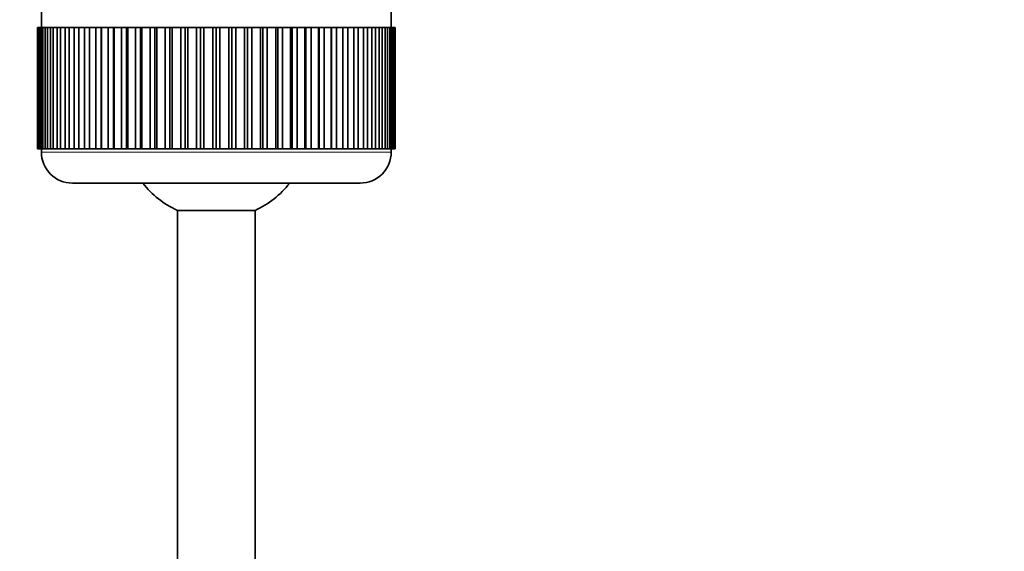
# Model space of a CAD drawing. Units: millimetres. Extents: x 0 to 1478, y 0 to 1766.
# Drawn here: x 711 to 774, y 1667 to 1701 of the extents above; entities that cross this region are included whole.
import ezdxf
from ezdxf import colors
from ezdxf.entities.mleader import LeaderData, LeaderLine
from ezdxf.math import Vec2, Vec3

# ---------------------------------------------------------------- set-up
doc = ezdxf.new("R2010")
doc.units = ezdxf.units.MM
doc.layers.add('DV2_Défaut', color=7, linetype='Continuous')
doc.layers.add('Défaut', color=7, linetype='Continuous')

# ---------------------------------------------------------------- blocks, each defined once
blk = doc.blocks.new('_DOT')
at = {"color": 0}
blk.add_line((0, 0), (-1, 0), dxfattribs=at)
at = {"color": 0, "const_width": 0.333}
blk.add_lwpolyline([(-0.1665, 0, 1), (0.1665, 0, 1)], format="xyb", close=True, dxfattribs=at)
blk = doc.blocks.new('SE1')
at = {"layer": 'DV2_Défaut', "color": 7, "linetype": 'Continuous', "lineweight": 35}
for p, q in [((711.971, 1701.299), (711.971, 1700.299)), ((734.471, 1700.299), (734.471, 1701.299)), ((711.725, 1700.299), (711.721, 1700.299)), ((711.721, 1700.299), (711.721, 1692.499)), ((711.725, 1692.499), (711.725, 1700.299)), ((711.725, 1700.299), (711.746, 1700.299)), ((711.746, 1700.299), (711.746, 1692.499)), ((711.797, 1700.299), (711.746, 1700.299)), ((711.797, 1692.499), (711.797, 1700.299)), ((711.797, 1700.299), (711.859, 1700.299)), ((711.859, 1700.299), (711.859, 1692.499)), ((711.96, 1700.299), (711.859, 1700.299)), ((711.96, 1692.499), (711.96, 1700.299)), ((711.96, 1700.299), (712.064, 1700.299)), ((712.064, 1700.299), (712.064, 1692.499)), ((712.215, 1700.299), (712.064, 1700.299)), ((712.215, 1692.499), (712.215, 1700.299)), ((712.215, 1700.299), (712.358, 1700.299)), ((712.358, 1700.299), (712.358, 1692.499)), ((712.558, 1700.299), (712.358, 1700.299)), ((712.558, 1692.499), (712.558, 1700.299)), ((712.558, 1700.299), (712.74, 1700.299)), ((712.74, 1700.299), (712.74, 1692.499)), ((712.987, 1700.299), (712.74, 1700.299)), ((712.987, 1692.499), (712.987, 1700.299)), ((712.987, 1700.299), (713.206, 1700.299)), ((713.206, 1700.299), (713.206, 1692.499)), ((713.498, 1700.299), (713.206, 1700.299)), ((713.498, 1692.499), (713.498, 1700.299)), ((713.498, 1700.299), (713.753, 1700.299)), ((713.753, 1700.299), (713.753, 1692.499)), ((714.088, 1700.299), (713.753, 1700.299)), ((714.088, 1692.499), (714.088, 1700.299)), ((714.088, 1700.299), (714.377, 1700.299)), ((714.377, 1700.299), (714.377, 1692.499)), ((714.751, 1700.299), (714.377, 1700.299)), ((714.751, 1692.499), (714.751, 1700.299)), ((714.751, 1700.299), (715.071, 1700.299)), ((715.071, 1700.299), (715.071, 1692.499)), ((715.482, 1700.299), (715.071, 1700.299)), ((715.482, 1692.499), (715.482, 1700.299)), ((715.482, 1700.299), (715.82, 1700.299)), ((715.82, 1692.499), (715.82, 1700.299)), ((715.82, 1700.299), (715.831, 1700.299)), ((715.831, 1700.299), (715.831, 1692.499)), ((716.276, 1700.299), (715.831, 1700.299)), ((716.276, 1692.499), (716.276, 1700.299)), ((716.276, 1700.299), (716.609, 1700.299)), ((716.609, 1692.499), (716.609, 1700.299)), ((716.609, 1700.299), (716.651, 1700.299)), ((716.651, 1700.299), (716.651, 1692.499)), ((717.125, 1700.299), (716.651, 1700.299)), ((717.125, 1692.499), (717.125, 1700.299)), ((717.125, 1700.299), (717.451, 1700.299)), ((717.451, 1692.499), (717.451, 1700.299)), ((717.451, 1700.299), (717.523, 1700.299)), ((717.523, 1700.299), (717.523, 1692.499)), ((718.024, 1700.299), (717.523, 1700.299)), ((718.024, 1692.499), (718.024, 1700.299)), ((718.024, 1700.299), (718.34, 1700.299)), ((718.34, 1692.499), (718.34, 1700.299)), ((718.34, 1700.299), (718.442, 1700.299)), ((718.442, 1700.299), (718.442, 1692.499)), ((718.965, 1700.299), (718.442, 1700.299)), ((718.965, 1692.499), (718.965, 1700.299)), ((718.965, 1700.299), (719.268, 1700.299)), ((719.268, 1692.499), (719.268, 1700.299)), ((719.268, 1700.299), (719.398, 1700.299)), ((719.398, 1700.299), (719.398, 1692.499)), ((719.939, 1700.299), (719.398, 1700.299)), ((719.939, 1692.499), (719.939, 1700.299)), ((719.939, 1700.299), (720.229, 1700.299)), ((720.229, 1692.499), (720.229, 1700.299)), ((720.229, 1700.299), (720.386, 1700.299)), ((720.386, 1700.299), (720.386, 1692.499)), ((720.94, 1700.299), (720.386, 1700.299)), ((720.94, 1692.499), (720.94, 1700.299)), ((720.94, 1700.299), (721.213, 1700.299)), ((721.213, 1692.499), (721.213, 1700.299)), ((721.213, 1700.299), (721.396, 1700.299)), ((721.396, 1700.299), (721.396, 1692.499)), ((721.96, 1700.299), (721.396, 1700.299)), ((721.96, 1692.499), (721.96, 1700.299)), ((721.96, 1700.299), (722.213, 1700.299)), ((722.213, 1692.499), (722.213, 1700.299)), ((722.213, 1700.299), (722.422, 1700.299)), ((722.422, 1700.299), (722.422, 1692.499)), ((722.99, 1700.299), (722.422, 1700.299)), ((722.99, 1692.499), (722.99, 1700.299)), ((722.99, 1700.299), (723.221, 1700.299)), ((723.221, 1692.499), (723.221, 1700.299)), ((723.221, 1700.299), (723.453, 1700.299)), ((723.453, 1700.299), (723.453, 1692.499)), ((724.021, 1700.299), (723.453, 1700.299)), ((724.021, 1692.499), (724.021, 1700.299)), ((724.021, 1700.299), (724.23, 1700.299)), ((724.23, 1692.499), (724.23, 1700.299)), ((724.23, 1700.299), (724.483, 1700.299)), ((724.483, 1700.299), (724.483, 1692.499)), ((725.046, 1700.299), (724.483, 1700.299)), ((725.046, 1692.499), (725.046, 1700.299)), ((725.046, 1700.299), (725.23, 1700.299)), ((725.23, 1692.499), (725.23, 1700.299)), ((725.23, 1700.299), (725.502, 1700.299)), ((725.502, 1700.299), (725.502, 1692.499)), ((726.057, 1700.299), (725.502, 1700.299)), ((726.057, 1692.499), (726.057, 1700.299)), ((726.057, 1700.299), (726.214, 1700.299)), ((726.214, 1692.499), (726.214, 1700.299)), ((726.214, 1700.299), (726.504, 1700.299)), ((726.504, 1700.299), (726.504, 1692.499)), ((727.044, 1700.299), (726.504, 1700.299)), ((727.044, 1692.499), (727.044, 1700.299)), ((727.044, 1700.299), (727.174, 1700.299)), ((727.174, 1692.499), (727.174, 1700.299)), ((727.174, 1700.299), (727.478, 1700.299)), ((727.478, 1700.299), (727.478, 1692.499)), ((728.001, 1700.299), (727.478, 1700.299)), ((728.001, 1692.499), (728.001, 1700.299)), ((728.001, 1700.299), (728.103, 1700.299)), ((728.103, 1692.499), (728.103, 1700.299)), ((728.103, 1700.299), (728.419, 1700.299)), ((728.419, 1700.299), (728.419, 1692.499)), ((728.92, 1700.299), (728.419, 1700.299)), ((728.92, 1692.499), (728.92, 1700.299)), ((728.92, 1700.299), (728.992, 1700.299)), ((728.992, 1692.499), (728.992, 1700.299)), ((728.992, 1700.299), (729.317, 1700.299)), ((729.317, 1700.299), (729.317, 1692.499)), ((729.792, 1700.299), (729.317, 1700.299)), ((729.792, 1692.499), (729.792, 1700.299)), ((729.792, 1700.299), (729.834, 1700.299)), ((729.834, 1692.499), (729.834, 1700.299)), ((729.834, 1700.299), (730.167, 1700.299)), ((730.167, 1700.299), (730.167, 1692.499)), ((730.612, 1700.299), (730.167, 1700.299)), ((730.612, 1692.499), (730.612, 1700.299)), ((730.612, 1700.299), (730.623, 1700.299)), ((730.623, 1692.499), (730.623, 1700.299)), ((730.623, 1700.299), (730.961, 1700.299)), ((730.961, 1700.299), (730.961, 1692.499)), ((731.372, 1700.299), (730.961, 1700.299)), ((731.372, 1692.499), (731.372, 1700.299)), ((731.372, 1700.299), (731.692, 1700.299)), ((731.692, 1700.299), (731.692, 1692.499)), ((732.066, 1700.299), (731.692, 1700.299)), ((732.066, 1692.499), (732.066, 1700.299)), ((732.066, 1700.299), (732.355, 1700.299)), ((732.355, 1700.299), (732.355, 1692.499)), ((732.689, 1700.299), (732.355, 1700.299)), ((732.689, 1692.499), (732.689, 1700.299)), ((732.689, 1700.299), (732.945, 1700.299)), ((732.945, 1700.299), (732.945, 1692.499)), ((733.236, 1700.299), (732.945, 1700.299)), ((733.236, 1692.499), (733.236, 1700.299)), ((733.236, 1700.299), (733.456, 1700.299)), ((733.456, 1700.299), (733.456, 1692.499)), ((733.703, 1700.299), (733.456, 1700.299)), ((733.703, 1692.499), (733.703, 1700.299)), ((733.703, 1700.299), (733.885, 1700.299)), ((733.885, 1700.299), (733.885, 1692.499)), ((734.085, 1700.299), (733.885, 1700.299)), ((734.085, 1692.499), (734.085, 1700.299)), ((734.085, 1700.299), (734.228, 1700.299)), ((734.228, 1700.299), (734.228, 1692.499)), ((734.379, 1700.299), (734.228, 1700.299)), ((734.379, 1692.499), (734.379, 1700.299)), ((734.379, 1700.299), (734.482, 1700.299)), ((734.482, 1700.299), (734.482, 1692.499)), ((734.584, 1700.299), (734.482, 1700.299)), ((734.584, 1692.499), (734.584, 1700.299)), ((734.584, 1700.299), (734.646, 1700.299)), ((734.646, 1700.299), (734.646, 1692.499)), ((734.697, 1700.299), (734.646, 1700.299)), ((734.697, 1692.499), (734.697, 1700.299)), ((734.697, 1700.299), (734.718, 1700.299)), ((734.718, 1700.299), (734.718, 1692.499)), ((734.718, 1700.299), (734.721, 1700.299)), ((734.721, 1692.499), (734.721, 1700.299)), ((711.725, 1692.499), (711.721, 1692.499)), ((711.746, 1692.499), (711.725, 1692.499)), ((711.797, 1692.499), (711.746, 1692.499)), ((711.859, 1692.499), (711.797, 1692.499)), ((711.96, 1692.499), (711.859, 1692.499)), ((712.064, 1692.499), (711.96, 1692.499)), ((711.971, 1692.499), (711.971, 1692.299)), ((712.215, 1692.499), (712.064, 1692.499)), ((712.358, 1692.499), (712.215, 1692.499)), ((712.558, 1692.499), (712.358, 1692.499)), ((712.74, 1692.499), (712.558, 1692.499)), ((712.987, 1692.499), (712.74, 1692.499)), ((713.206, 1692.499), (712.987, 1692.499)), ((713.498, 1692.499), (713.206, 1692.499)), ((713.753, 1692.499), (713.498, 1692.499)), ((714.088, 1692.499), (713.753, 1692.499)), ((714.377, 1692.499), (714.088, 1692.499)), ((714.751, 1692.499), (714.377, 1692.499)), ((715.071, 1692.499), (714.751, 1692.499)), ((715.482, 1692.499), (715.071, 1692.499)), ((715.82, 1692.499), (715.482, 1692.499)), ((715.831, 1692.499), (715.82, 1692.499)), ((716.276, 1692.499), (715.831, 1692.499)), ((716.609, 1692.499), (716.276, 1692.499)), ((716.651, 1692.499), (716.609, 1692.499)), ((717.125, 1692.499), (716.651, 1692.499)), ((717.451, 1692.499), (717.125, 1692.499)), ((717.523, 1692.499), (717.451, 1692.499)), ((718.024, 1692.499), (717.523, 1692.499)), ((718.34, 1692.499), (718.024, 1692.499)), ((718.442, 1692.499), (718.34, 1692.499)), ((718.965, 1692.499), (718.442, 1692.499)), ((719.268, 1692.499), (718.965, 1692.499)), ((719.398, 1692.499), (719.268, 1692.499)), ((719.939, 1692.499), (719.398, 1692.499)), ((720.229, 1692.499), (719.939, 1692.499)), ((720.386, 1692.499), (720.229, 1692.499)), ((720.94, 1692.499), (720.386, 1692.499)), ((721.213, 1692.499), (720.94, 1692.499)), ((721.396, 1692.499), (721.213, 1692.499)), ((721.96, 1692.499), (721.396, 1692.499)), ((722.213, 1692.499), (721.96, 1692.499)), ((722.422, 1692.499), (722.213, 1692.499)), ((722.99, 1692.499), (722.422, 1692.499)), ((723.221, 1692.499), (722.99, 1692.499)), ((723.453, 1692.499), (723.221, 1692.499)), ((724.021, 1692.499), (723.453, 1692.499)), ((724.23, 1692.499), (724.021, 1692.499)), ((724.483, 1692.499), (724.23, 1692.499)), ((725.046, 1692.499), (724.483, 1692.499)), ((725.23, 1692.499), (725.046, 1692.499)), ((725.502, 1692.499), (725.23, 1692.499)), ((726.057, 1692.499), (725.502, 1692.499)), ((726.214, 1692.499), (726.057, 1692.499)), ((726.504, 1692.499), (726.214, 1692.499)), ((727.044, 1692.499), (726.504, 1692.499)), ((727.174, 1692.499), (727.044, 1692.499)), ((727.478, 1692.499), (727.174, 1692.499)), ((728.001, 1692.499), (727.478, 1692.499)), ((728.103, 1692.499), (728.001, 1692.499)), ((728.419, 1692.499), (728.103, 1692.499)), ((728.92, 1692.499), (728.419, 1692.499)), ((728.992, 1692.499), (728.92, 1692.499)), ((729.317, 1692.499), (728.992, 1692.499)), ((729.792, 1692.499), (729.317, 1692.499)), ((729.834, 1692.499), (729.792, 1692.499)), ((730.167, 1692.499), (729.834, 1692.499)), ((730.612, 1692.499), (730.167, 1692.499)), ((730.623, 1692.499), (730.612, 1692.499)), ((730.961, 1692.499), (730.623, 1692.499)), ((731.372, 1692.499), (730.961, 1692.499)), ((731.692, 1692.499), (731.372, 1692.499)), ((732.066, 1692.499), (731.692, 1692.499)), ((732.355, 1692.499), (732.066, 1692.499)), ((732.689, 1692.499), (732.355, 1692.499)), ((732.945, 1692.499), (732.689, 1692.499)), ((733.236, 1692.499), (732.945, 1692.499)), ((733.456, 1692.499), (733.236, 1692.499)), ((733.703, 1692.499), (733.456, 1692.499)), ((733.885, 1692.499), (733.703, 1692.499)), ((734.085, 1692.499), (733.885, 1692.499)), ((734.228, 1692.499), (734.085, 1692.499)), ((734.379, 1692.499), (734.228, 1692.499)), ((734.482, 1692.499), (734.379, 1692.499)), ((734.471, 1692.299), (734.471, 1692.499)), ((734.584, 1692.499), (734.482, 1692.499)), ((734.646, 1692.499), (734.584, 1692.499)), ((734.697, 1692.499), (734.646, 1692.499)), ((734.718, 1692.499), (734.697, 1692.499)), ((734.718, 1692.499), (734.721, 1692.499)), ((713.971, 1690.299), (732.471, 1690.299)), ((725.721, 1688.545), (720.721, 1688.545)), ((720.721, 1688.545), (720.721, 1543.942)), ((725.721, 1543.942), (725.721, 1688.545))]:
    blk.add_line(p, q, dxfattribs=at)
at = {"layer": 'DV2_Défaut', "color": 7, "linetype": 'Continuous', "lineweight": 18}
blk.add_line((734.471, 1692.299), (711.971, 1692.299), dxfattribs=at)
at = {"layer": 'DV2_Défaut', "color": 7, "linetype": 'Continuous', "lineweight": 35}
for centre, radius, start, end in [((713.971, 1692.299), 2, 180, 270), ((732.471, 1692.299), 2, 270, 0), ((723.221, 1693.999), 6, 218.07312, 245.37568), ((723.221, 1693.999), 6, 294.62432, 321.92688)]:
    blk.add_arc(centre, radius, start, end, dxfattribs=at)

msp = doc.modelspace()

# ---------------------------------------------------------------- block references
at = {"layer": 'Défaut'}
msp.add_blockref('SE1', (0, 0), dxfattribs=at)

# ---------------------------------------------------------------- leaders
at = {"layer": 'Défaut', "color": 7, "linetype": 'Continuous', "lineweight": 18}
ml = msp.add_multileader_mtext('Standard', dxfattribs=at)
ml.set_content('{\\pxsm0.9;\\fSolid Edge ISO|b1||i0||c0|p34;\\W1.;03/04/2023\\P}', color=256)
ml.set_leader_properties()
ml.set_arrow_properties(name='DOT')
ml.build(insert=Vec2(0, 0))
ml.multileader.update_dxf_attribs({"leader_type": 0, "dogleg_length": 0, "arrow_head_size": 12})
ctx = ml.context
ctx.base_point, ctx.char_height, ctx.arrow_head_size, ctx.landing_gap_size = Vec3(1390.407, 1750.708), 12, 12, 4.2
notes = []
notes.append((ctx, [(0, (0, 0, 0), (0, 0), (1, 0), 1, [])]))
ctx.mtext.insert = Vec3(1392.407, 1756.828)
for ctx, leaders in notes:
    for number, flags, end, landing, length, lines in leaders:
        leader = LeaderData()
        leader.index, (leader.has_last_leader_line, leader.has_dogleg_vector, leader.attachment_direction) = number, flags
        leader.last_leader_point, leader.dogleg_vector, leader.dogleg_length = Vec3(end), Vec3(landing), length
        for number, points, colour, breaks in lines:
            line = LeaderLine()
            line.index, line.vertices, line.color, line.breaks = number, Vec3.list(points), colors.encode_raw_color(colour), breaks
            leader.lines.append(line)
        ctx.leaders.append(leader)

doc.saveas('drawing.dxf')
